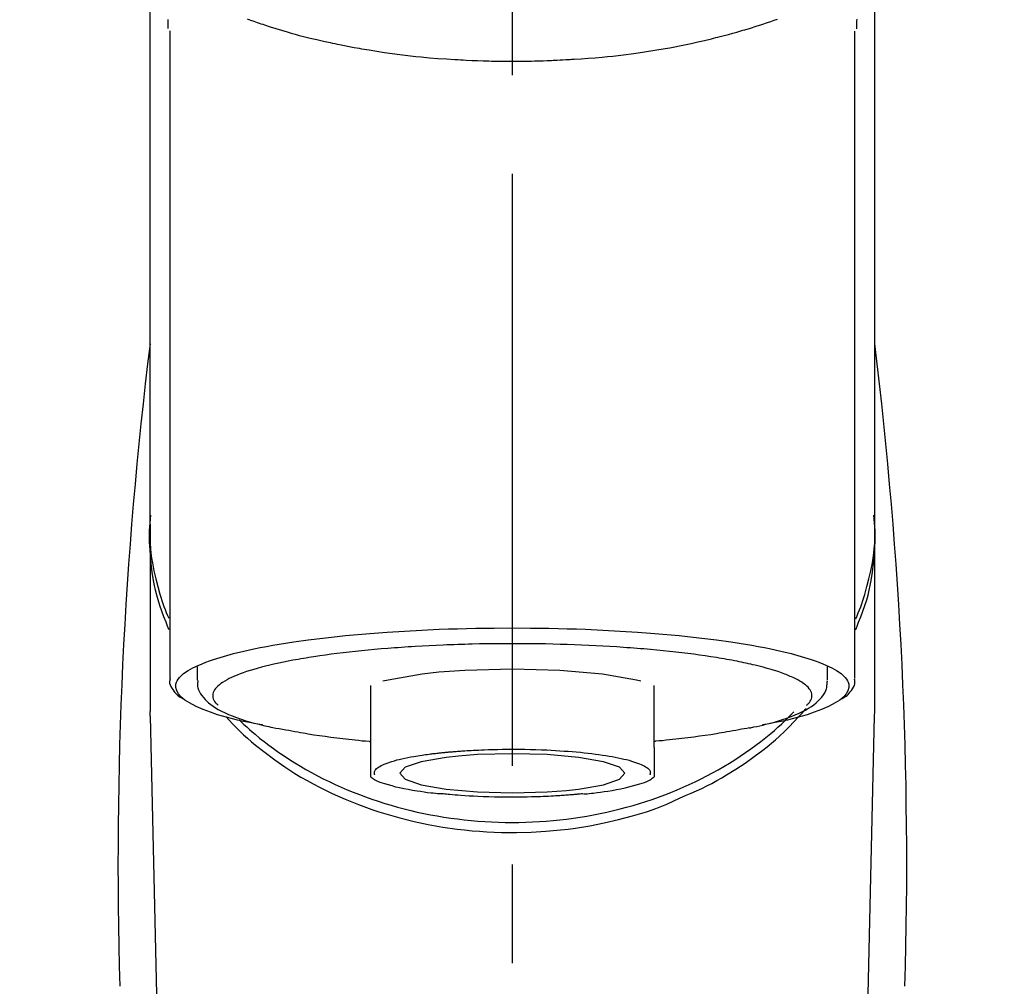
# Model space of a CAD drawing. Extents: x 56059 to 82181, y 210 to 8610.
# Drawn here: x 73470 to 73532, y 3166 to 3228 of the extents above; entities that cross this region are included whole.
import ezdxf

# ---------------------------------------------------------------- set-up
doc = ezdxf.new("R2010")
doc.units = 0
doc.header["$LTSCALE"] = 50
doc.header["$MEASUREMENT"] = 0
doc.linetypes.add('CENTER2', pattern=[1.125, 0.75, -0.125, 0.125, -0.125])
doc.layers.get('0').update_dxf_attribs({"linetype": 'CONTINUOUS'})
doc.layers.add('150-機器', color=8, linetype='CONTINUOUS')
doc.layers.add('160-文字', color=254, linetype='CONTINUOUS')
doc.styles.add('KH001', font='txt')
doc.dimstyles.new('KH1xx030', dxfattribs={"dimscale": 30, "dimtxt": 2, "dimasz": 0.6, "dimexe": 0.3, "dimexo": 1.2, "dimgap": 0.5, "dimtad": 3, "dimdec": 1, "dimdsep": 46, "dimlunit": 6, "dimtxsty": 'KH001', "dimblk": 'DOT', "dimcen": 1, "dimdle": 1, "dimclrd": 256, "dimclre": 256, "dimclrt": 256, "dimadec": 0, "dimazin": 0, "dimtfac": 1, "dimtdec": 1, "dimtix": 1, "dimtmove": 2, "dimatfit": 3, "dimldrblk": 'CLOSEDBLANK', "dimfxl": 1, "dimtolj": 1, "dimtzin": 0, "dimlwd": -1, "dimlwe": -1, "dimarcsym": 0})

# ---------------------------------------------------------------- blocks, each defined once
blk = doc.blocks.new('_ClosedBlank')
at = {"color": 0, "linetype": 'ByBlock', "lineweight": -2}
for p, q in [((-1, 0.1667), (0, 0)), ((-1, 0.1667), (-1, -0.1667)), ((0, 0), (-1, -0.1667))]:
    blk.add_line(p, q, dxfattribs=at)
blk = doc.blocks.new('_Dot')
at = {"color": 0, "linetype": 'ByBlock', "lineweight": -2}
blk.add_line((-0.5, 0), (-1, 0), dxfattribs=at)
at = {"color": 0, "linetype": 'ByBlock', "const_width": 0.5}
blk.add_lwpolyline([(-0.25, 0, 1), (0.25, 0, 1)], format="xyb", close=True, dxfattribs=at)

msp = doc.modelspace()

# ---------------------------------------------------------------- linework, layer by layer
at = {"layer": '150-機器', "color": 161, "linetype": 'CENTER2'}
msp.add_line((73500.786, 2955.412), (73500.786, 3287.4), dxfattribs=at)
at = {"layer": '150-機器', "color": 13, "linetype": 'Continuous'}
for p, q in [((73479.093, 3226.957), (73479.093, 3185.93)), ((73522.478, 3185.93), (73522.478, 3226.938)), ((73477.846, 3195.721), (73477.846, 3183.851)), ((73523.725, 3183.851), (73523.725, 3195.063)), ((73480.838, 3186.683), (73480.838, 3185.832)), ((73520.733, 3185.832), (73520.733, 3186.683)), ((73491.809, 3185.499), (73491.809, 3181.57)), ((73509.762, 3181.57), (73509.762, 3185.499)), ((73477.85, 3183.547), (73477.846, 3183.851)), ((73523.721, 3183.547), (73523.725, 3183.851)), ((73477.85, 3183.547), (73479.839, 3098.738)), ((73521.732, 3098.738), (73523.721, 3183.547))]:
    msp.add_line(p, q, dxfattribs=at)
for points in [[(73477.846, 3195.721), (73477.846, 3200.011), (73477.846, 3204.302), (73477.846, 3208.592), (73477.846, 3212.883), (73477.846, 3217.173), (73477.846, 3221.464), (73477.846, 3225.754), (73477.846, 3230.045), (73477.846, 3234.335), (73477.846, 3238.625), (73477.846, 3242.916), (73477.846, 3247.206)], [(73523.725, 3195.721), (73523.725, 3200.011), (73523.725, 3204.302), (73523.725, 3208.592), (73523.725, 3212.883), (73523.725, 3217.173), (73523.725, 3221.464), (73523.725, 3225.754), (73523.725, 3230.044), (73523.725, 3234.335), (73523.725, 3238.625), (73523.725, 3242.916), (73523.725, 3247.206)], [(73479.002, 3227.111), (73479.001, 3227.122), (73479.001, 3227.134), (73479.001, 3227.145), (73479, 3227.157), (73479, 3227.168), (73478.999, 3227.18), (73478.999, 3227.191), (73478.999, 3227.202), (73478.997, 3227.269), (73478.995, 3227.336), (73478.993, 3227.403), (73478.992, 3227.47), (73478.991, 3227.522), (73478.991, 3227.574), (73478.991, 3227.626), (73478.992, 3227.679)], [(73483.989, 3227.716), (73484.205, 3227.639), (73484.42, 3227.564), (73484.637, 3227.489), (73484.75, 3227.451), (73484.864, 3227.412), (73484.978, 3227.374), (73485.092, 3227.337), (73485.447, 3227.221), (73485.803, 3227.107), (73486.16, 3226.997), (73486.519, 3226.89), (73486.777, 3226.816), (73487.036, 3226.743), (73487.296, 3226.673), (73487.557, 3226.606), (73487.98, 3226.501), (73488.405, 3226.402), (73488.83, 3226.307), (73489.256, 3226.215), (73489.404, 3226.183), (73489.552, 3226.152), (73489.699, 3226.121), (73489.847, 3226.091), (73490.155, 3226.029), (73490.463, 3225.97), (73490.772, 3225.913), (73491.081, 3225.857), (73491.239, 3225.83), (73491.397, 3225.803), (73491.555, 3225.776), (73491.714, 3225.75), (73492.198, 3225.671), (73492.684, 3225.596), (73493.169, 3225.525), (73493.656, 3225.459), (73493.994, 3225.416), (73494.333, 3225.376), (73494.672, 3225.339), (73495.011, 3225.305), (73495.544, 3225.258), (73496.077, 3225.217), (73496.611, 3225.18), (73497.144, 3225.147), (73497.324, 3225.136), (73497.503, 3225.126), (73497.682, 3225.116), (73497.861, 3225.107), (73498.219, 3225.09), (73498.578, 3225.076), (73498.937, 3225.064), (73499.295, 3225.054), (73499.475, 3225.049), (73499.655, 3225.046), (73499.835, 3225.043), (73500.015, 3225.04), (73500.376, 3225.036), (73500.736, 3225.035), (73501.097, 3225.036), (73501.458, 3225.039), (73501.639, 3225.041), (73501.82, 3225.044), (73502.001, 3225.047), (73502.182, 3225.051), (73502.454, 3225.059), (73502.726, 3225.068), (73502.999, 3225.079), (73503.271, 3225.09), (73503.361, 3225.094), (73503.452, 3225.098), (73503.543, 3225.102), (73503.633, 3225.107), (73503.813, 3225.115), (73503.992, 3225.125), (73504.171, 3225.135), (73504.35, 3225.146), (73504.439, 3225.151), (73504.528, 3225.157), (73504.617, 3225.162), (73504.705, 3225.168), (73505.146, 3225.197), (73505.586, 3225.226), (73506.026, 3225.259), (73506.466, 3225.296), (73506.807, 3225.33), (73507.148, 3225.366), (73507.489, 3225.406), (73507.829, 3225.448), (73508.487, 3225.533), (73509.144, 3225.626), (73509.799, 3225.728), (73510.454, 3225.838), (73510.76, 3225.892), (73511.066, 3225.949), (73511.371, 3226.008), (73511.676, 3226.07), (73512.105, 3226.162), (73512.534, 3226.258), (73512.961, 3226.358), (73513.388, 3226.461), (73513.526, 3226.495), (73513.664, 3226.529), (73513.802, 3226.563), (73513.94, 3226.598), (73514.206, 3226.667), (73514.471, 3226.738), (73514.735, 3226.81), (73514.999, 3226.884), (73515.125, 3226.921), (73515.251, 3226.957), (73515.376, 3226.994), (73515.502, 3227.031), (73515.862, 3227.139), (73516.221, 3227.248), (73516.579, 3227.361), (73516.935, 3227.479), (73517.15, 3227.553), (73517.364, 3227.629), (73517.578, 3227.707)], [(73522.585, 3227.708), (73522.583, 3227.582), (73522.58, 3227.456), (73522.576, 3227.33), (73522.572, 3227.204), (73522.572, 3227.19), (73522.571, 3227.176), (73522.571, 3227.163), (73522.571, 3227.149), (73522.57, 3227.135), (73522.57, 3227.121), (73522.569, 3227.106), (73522.569, 3227.092)], [(73479.053, 3189.02), (73479.028, 3189.08), (73479.003, 3189.14), (73478.979, 3189.2), (73478.955, 3189.26), (73478.931, 3189.32), (73478.908, 3189.38), (73478.885, 3189.441), (73478.862, 3189.501), (73478.727, 3189.854), (73478.594, 3190.208), (73478.467, 3190.564), (73478.352, 3190.924), (73478.268, 3191.224), (73478.195, 3191.527), (73478.129, 3191.832), (73478.071, 3192.138), (73477.983, 3192.684), (73477.916, 3193.232), (73477.866, 3193.782), (73477.832, 3194.333), (73477.821, 3194.578), (73477.815, 3194.822), (73477.813, 3195.066), (73477.818, 3195.31), (73477.831, 3195.554), (73477.85, 3195.797), (73477.873, 3196.039), (73477.897, 3196.282)], [(73522.518, 3189.02), (73522.543, 3189.08), (73522.568, 3189.14), (73522.593, 3189.2), (73522.617, 3189.26), (73522.64, 3189.32), (73522.664, 3189.381), (73522.687, 3189.441), (73522.71, 3189.501), (73522.845, 3189.855), (73522.978, 3190.208), (73523.104, 3190.565), (73523.219, 3190.924), (73523.303, 3191.224), (73523.377, 3191.527), (73523.442, 3191.832), (73523.5, 3192.138), (73523.588, 3192.684), (73523.656, 3193.232), (73523.706, 3193.782), (73523.74, 3194.334), (73523.75, 3194.578), (73523.757, 3194.822), (73523.758, 3195.067), (73523.753, 3195.311), (73523.74, 3195.554), (73523.722, 3195.797), (73523.699, 3196.04), (73523.674, 3196.282)], [(73477.846, 3195.721), (73477.839, 3195.413), (73477.834, 3195.106), (73477.836, 3194.798), (73477.846, 3194.491), (73477.869, 3194.182), (73477.902, 3193.875), (73477.944, 3193.567), (73477.994, 3193.261), (73478.092, 3192.759), (73478.207, 3192.261), (73478.336, 3191.767), (73478.477, 3191.275), (73478.535, 3191.081), (73478.596, 3190.887), (73478.659, 3190.695), (73478.727, 3190.504), (73478.8, 3190.314), (73478.876, 3190.125), (73478.955, 3189.937), (73479.036, 3189.75)], [(73522.524, 3189.722), (73522.606, 3189.911), (73522.686, 3190.102), (73522.764, 3190.293), (73522.838, 3190.485), (73522.907, 3190.678), (73522.971, 3190.873), (73523.033, 3191.069), (73523.092, 3191.265), (73523.234, 3191.759), (73523.364, 3192.256), (73523.479, 3192.757), (73523.577, 3193.261), (73523.627, 3193.567), (73523.669, 3193.874), (73523.702, 3194.182), (73523.725, 3194.491), (73523.735, 3194.798), (73523.737, 3195.106), (73523.732, 3195.413), (73523.725, 3195.721)], [(73484.981, 3182.987), (73484.975, 3182.988), (73484.969, 3182.989), (73484.963, 3182.991), (73484.957, 3182.992), (73484.951, 3182.993), (73484.945, 3182.994), (73484.939, 3182.995), (73484.933, 3182.996), (73484.543, 3183.071), (73484.153, 3183.144), (73483.763, 3183.22), (73483.375, 3183.303), (73483.06, 3183.378), (73482.749, 3183.463), (73482.438, 3183.554), (73482.128, 3183.648), (73481.668, 3183.799), (73481.22, 3183.971), (73480.778, 3184.167), (73480.34, 3184.39), (73480.193, 3184.474), (73480.054, 3184.565), (73479.924, 3184.667), (73479.8, 3184.786), (73479.655, 3184.967), (73479.543, 3185.168), (73479.481, 3185.379), (73479.483, 3185.589), (73479.516, 3185.697), (73479.567, 3185.801), (73479.632, 3185.9), (73479.707, 3185.995), (73479.965, 3186.249), (73480.253, 3186.454), (73480.566, 3186.624), (73480.895, 3186.772), (73481.137, 3186.873), (73481.376, 3186.969), (73481.616, 3187.06), (73481.86, 3187.144), (73482.495, 3187.338), (73483.135, 3187.514), (73483.778, 3187.672), (73484.426, 3187.813), (73484.826, 3187.893), (73485.226, 3187.97), (73485.627, 3188.043), (73486.028, 3188.111), (73486.943, 3188.254), (73487.86, 3188.383), (73488.779, 3188.498), (73489.7, 3188.601), (73490.216, 3188.654), (73490.734, 3188.704), (73491.251, 3188.751), (73491.769, 3188.794), (73492.864, 3188.876), (73493.96, 3188.946), (73495.057, 3189.005), (73496.154, 3189.053), (73496.733, 3189.074), (73497.312, 3189.092), (73497.89, 3189.107), (73498.469, 3189.119), (73499.627, 3189.136), (73500.786, 3189.141), (73501.944, 3189.136), (73503.102, 3189.119), (73503.681, 3189.107), (73504.26, 3189.092), (73504.838, 3189.074), (73505.417, 3189.053), (73506.514, 3189.005), (73507.611, 3188.946), (73508.707, 3188.876), (73509.802, 3188.794), (73510.32, 3188.751), (73510.838, 3188.704), (73511.355, 3188.654), (73511.871, 3188.601), (73512.792, 3188.498), (73513.711, 3188.383), (73514.628, 3188.254), (73515.543, 3188.111), (73515.945, 3188.043), (73516.345, 3187.97), (73516.745, 3187.893), (73517.145, 3187.813), (73517.793, 3187.672), (73518.436, 3187.514), (73519.076, 3187.338), (73519.712, 3187.144), (73519.955, 3187.06), (73520.195, 3186.969), (73520.434, 3186.873), (73520.676, 3186.772), (73521.006, 3186.624), (73521.318, 3186.454), (73521.606, 3186.249), (73521.864, 3185.995), (73521.939, 3185.9), (73522.004, 3185.801), (73522.056, 3185.697), (73522.088, 3185.589), (73522.09, 3185.379), (73522.028, 3185.168), (73521.916, 3184.967), (73521.772, 3184.786), (73521.647, 3184.667), (73521.517, 3184.565), (73521.378, 3184.474), (73521.231, 3184.39), (73520.793, 3184.167), (73520.351, 3183.971), (73519.903, 3183.799), (73519.444, 3183.648), (73519.133, 3183.554), (73518.822, 3183.463), (73518.511, 3183.378), (73518.197, 3183.303), (73517.81, 3183.221), (73517.423, 3183.145), (73517.035, 3183.072), (73516.647, 3182.998), (73516.643, 3182.997), (73516.639, 3182.997), (73516.635, 3182.996), (73516.632, 3182.995), (73516.628, 3182.994), (73516.624, 3182.994), (73516.62, 3182.993), (73516.616, 3182.992)], [(73515.585, 3186.905), (73515.441, 3186.938), (73515.297, 3186.97), (73515.153, 3187.001), (73515.009, 3187.03), (73514.846, 3187.061), (73514.684, 3187.09), (73514.521, 3187.118), (73514.358, 3187.146), (73514.196, 3187.175), (73514.034, 3187.204), (73513.872, 3187.233), (73513.709, 3187.261), (73513.354, 3187.32), (73512.997, 3187.373), (73512.64, 3187.424), (73512.282, 3187.47), (73512.09, 3187.494), (73511.898, 3187.516), (73511.706, 3187.539), (73511.514, 3187.562), (73511.322, 3187.585), (73511.129, 3187.608), (73510.936, 3187.631), (73510.744, 3187.654), (73510.337, 3187.698), (73509.931, 3187.739), (73509.523, 3187.776), (73509.116, 3187.81), (73508.901, 3187.826), (73508.687, 3187.842), (73508.472, 3187.858), (73508.257, 3187.874), (73508.044, 3187.89), (73507.83, 3187.906), (73507.617, 3187.922), (73507.403, 3187.937), (73506.959, 3187.966), (73506.516, 3187.992), (73506.071, 3188.015), (73505.627, 3188.035), (73505.172, 3188.055), (73504.717, 3188.073), (73504.261, 3188.088), (73503.806, 3188.102), (73503.344, 3188.115), (73502.883, 3188.125), (73502.421, 3188.133), (73501.96, 3188.138), (73501.727, 3188.139), (73501.493, 3188.14), (73501.26, 3188.14), (73501.026, 3188.14), (73500.794, 3188.141), (73500.562, 3188.141), (73500.329, 3188.142), (73500.097, 3188.142), (73499.633, 3188.14), (73499.168, 3188.134), (73498.704, 3188.126), (73498.24, 3188.114), (73498.011, 3188.107), (73497.782, 3188.1), (73497.554, 3188.092), (73497.325, 3188.085), (73497.096, 3188.078), (73496.866, 3188.071), (73496.637, 3188.063), (73496.408, 3188.055), (73495.961, 3188.038), (73495.515, 3188.017), (73495.069, 3187.993), (73494.624, 3187.966), (73494.407, 3187.951), (73494.19, 3187.936), (73493.973, 3187.921), (73493.757, 3187.906), (73493.541, 3187.891), (73493.325, 3187.876), (73493.109, 3187.861), (73492.893, 3187.846), (73492.479, 3187.813), (73492.066, 3187.777), (73491.652, 3187.738), (73491.239, 3187.697), (73490.848, 3187.656), (73490.457, 3187.613), (73490.066, 3187.568), (73489.676, 3187.521), (73489.313, 3187.475), (73488.95, 3187.427), (73488.587, 3187.375), (73488.226, 3187.319), (73488.058, 3187.292), (73487.891, 3187.263), (73487.724, 3187.234), (73487.557, 3187.206), (73487.391, 3187.178), (73487.225, 3187.15), (73487.058, 3187.122), (73486.892, 3187.093), (73486.591, 3187.037), (73486.291, 3186.977), (73485.991, 3186.913), (73485.692, 3186.846), (73485.427, 3186.784), (73485.162, 3186.719), (73484.899, 3186.651), (73484.636, 3186.579), (73484.411, 3186.514), (73484.186, 3186.445), (73483.963, 3186.373), (73483.74, 3186.297), (73483.554, 3186.229), (73483.37, 3186.156), (73483.188, 3186.08), (73483.006, 3185.999), (73482.861, 3185.93), (73482.72, 3185.855), (73482.58, 3185.775), (73482.443, 3185.691), (73482.339, 3185.62), (73482.24, 3185.545), (73482.145, 3185.463), (73482.055, 3185.374), (73481.991, 3185.301), (73481.934, 3185.224), (73481.886, 3185.142), (73481.849, 3185.054), (73481.827, 3184.975), (73481.816, 3184.894), (73481.815, 3184.812), (73481.825, 3184.73), (73481.848, 3184.642), (73481.883, 3184.558), (73481.929, 3184.48), (73481.984, 3184.408), (73482.025, 3184.365), (73482.069, 3184.325), (73482.113, 3184.286), (73482.156, 3184.247), (73482.157, 3184.246), (73482.157, 3184.246), (73482.158, 3184.245), (73482.158, 3184.245)], [(73519.412, 3184.245), (73519.445, 3184.274), (73519.478, 3184.303), (73519.51, 3184.334), (73519.541, 3184.365), (73519.597, 3184.428), (73519.647, 3184.495), (73519.689, 3184.568), (73519.722, 3184.646), (73519.744, 3184.725), (73519.756, 3184.806), (73519.756, 3184.888), (73519.746, 3184.969), (73519.721, 3185.056), (73519.686, 3185.139), (73519.64, 3185.217), (73519.587, 3185.292), (73519.51, 3185.381), (73519.428, 3185.463), (73519.34, 3185.539), (73519.247, 3185.61), (73519.122, 3185.696), (73518.994, 3185.777), (73518.863, 3185.852), (73518.729, 3185.92), (73518.642, 3185.959), (73518.555, 3185.997), (73518.468, 3186.034), (73518.38, 3186.071), (73518.294, 3186.108), (73518.207, 3186.147), (73518.121, 3186.184), (73518.034, 3186.221), (73517.823, 3186.302), (73517.608, 3186.376), (73517.392, 3186.444), (73517.175, 3186.509), (73516.923, 3186.581), (73516.67, 3186.651), (73516.417, 3186.718), (73516.162, 3186.78), (73516.018, 3186.812), (73515.874, 3186.844), (73515.73, 3186.875), (73515.585, 3186.905)], [(73496.123, 3186.332), (73495.069, 3186.216), (73492.92, 3185.843), (73492.595, 3185.76)], [(73508.928, 3185.773), (73508.653, 3185.842), (73506.501, 3186.216), (73503.79, 3186.456), (73500.785, 3186.538), (73497.779, 3186.456), (73496.123, 3186.332)], [(73479.12, 3185.941), (73479.117, 3185.925), (73479.114, 3185.91), (73479.111, 3185.895), (73479.109, 3185.879), (73479.098, 3185.82), (73479.089, 3185.759), (73479.084, 3185.699), (73479.086, 3185.64), (73479.111, 3185.533), (73479.158, 3185.431), (73479.221, 3185.333), (73479.289, 3185.236), (73479.354, 3185.144), (73479.42, 3185.055), (73479.491, 3184.972), (73479.569, 3184.896), (73479.631, 3184.847), (73479.696, 3184.802), (73479.762, 3184.76), (73479.83, 3184.719), (73479.852, 3184.706), (73479.874, 3184.693), (73479.896, 3184.68), (73479.918, 3184.667)], [(73480.873, 3185.82), (73480.87, 3185.786), (73480.867, 3185.752), (73480.864, 3185.717), (73480.861, 3185.683), (73480.856, 3185.598), (73480.855, 3185.513), (73480.859, 3185.429), (73480.871, 3185.346), (73480.911, 3185.214), (73480.972, 3185.09), (73481.047, 3184.97), (73481.132, 3184.855), (73481.229, 3184.733), (73481.329, 3184.617), (73481.435, 3184.506), (73481.548, 3184.402), (73481.694, 3184.285), (73481.845, 3184.176), (73482.001, 3184.075), (73482.162, 3183.981), (73482.376, 3183.867), (73482.593, 3183.76), (73482.813, 3183.662), (73483.037, 3183.571), (73483.324, 3183.463), (73483.613, 3183.362), (73483.904, 3183.268), (73484.197, 3183.182), (73484.428, 3183.119), (73484.659, 3183.059), (73484.891, 3183.002), (73485.123, 3182.947), (73485.245, 3182.919), (73485.367, 3182.892), (73485.489, 3182.865), (73485.611, 3182.839)], [(73515.785, 3182.809), (73515.859, 3182.824), (73515.932, 3182.839), (73516.006, 3182.854), (73516.08, 3182.869), (73516.271, 3182.909), (73516.461, 3182.95), (73516.652, 3182.992), (73516.841, 3183.038), (73517.108, 3183.107), (73517.372, 3183.182), (73517.636, 3183.263), (73517.899, 3183.346), (73518.165, 3183.436), (73518.428, 3183.532), (73518.689, 3183.635), (73518.948, 3183.745), (73519.15, 3183.84), (73519.348, 3183.943), (73519.542, 3184.054), (73519.731, 3184.174), (73519.878, 3184.28), (73520.017, 3184.393), (73520.151, 3184.515), (73520.279, 3184.644), (73520.388, 3184.767), (73520.486, 3184.897), (73520.571, 3185.034), (73520.636, 3185.18), (73520.666, 3185.278), (73520.688, 3185.377), (73520.704, 3185.478), (73520.715, 3185.58), (73520.72, 3185.632), (73520.723, 3185.684), (73520.726, 3185.736), (73520.729, 3185.788)], [(73521.651, 3184.661), (73521.665, 3184.669), (73521.679, 3184.677), (73521.693, 3184.685), (73521.707, 3184.693), (73521.776, 3184.732), (73521.844, 3184.771), (73521.911, 3184.813), (73521.974, 3184.86), (73522.05, 3184.931), (73522.119, 3185.011), (73522.183, 3185.097), (73522.247, 3185.186), (73522.32, 3185.285), (73522.389, 3185.385), (73522.443, 3185.49), (73522.473, 3185.601), (73522.477, 3185.66), (73522.475, 3185.72), (73522.468, 3185.78), (73522.46, 3185.84), (73522.458, 3185.856), (73522.455, 3185.872), (73522.453, 3185.888), (73522.451, 3185.904)], [(73483.494, 3183.311), (73483.568, 3183.241), (73483.643, 3183.17), (73483.718, 3183.099), (73483.793, 3183.029), (73483.965, 3182.87), (73484.14, 3182.713), (73484.316, 3182.558), (73484.495, 3182.405), (73484.781, 3182.169), (73485.072, 3181.938), (73485.367, 3181.714), (73485.667, 3181.495), (73485.998, 3181.261), (73486.333, 3181.033), (73486.671, 3180.812), (73487.014, 3180.596), (73487.366, 3180.384), (73487.721, 3180.178), (73488.079, 3179.978), (73488.441, 3179.784), (73488.811, 3179.594), (73489.183, 3179.411), (73489.559, 3179.233), (73489.938, 3179.063), (73490.324, 3178.896), (73490.712, 3178.737), (73491.103, 3178.583), (73491.497, 3178.437), (73491.896, 3178.295), (73492.298, 3178.16), (73492.702, 3178.031), (73493.109, 3177.909), (73493.52, 3177.793), (73493.933, 3177.683), (73494.348, 3177.58), (73494.764, 3177.483), (73495.185, 3177.393), (73495.607, 3177.309), (73496.03, 3177.232), (73496.454, 3177.161), (73496.882, 3177.097), (73497.31, 3177.04), (73497.739, 3176.989), (73498.169, 3176.945), (73498.601, 3176.908), (73499.033, 3176.877), (73499.466, 3176.853), (73499.899, 3176.836), (73500.332, 3176.826), (73500.766, 3176.822), (73501.2, 3176.825), (73501.634, 3176.835), (73502.067, 3176.852), (73502.499, 3176.875), (73502.932, 3176.905), (73503.364, 3176.942), (73503.794, 3176.985), (73504.223, 3177.035), (73504.651, 3177.092), (73505.079, 3177.155), (73505.504, 3177.225), (73505.927, 3177.302), (73506.349, 3177.385), (73506.77, 3177.475), (73507.187, 3177.571), (73507.602, 3177.674), (73508.016, 3177.783), (73508.427, 3177.899), (73508.834, 3178.02), (73509.238, 3178.148), (73509.641, 3178.283), (73510.041, 3178.424), (73510.435, 3178.571), (73510.827, 3178.724), (73511.215, 3178.883), (73511.602, 3179.049), (73511.981, 3179.219), (73512.358, 3179.396), (73512.731, 3179.579), (73513.101, 3179.769), (73513.464, 3179.962), (73513.823, 3180.162), (73514.178, 3180.368), (73514.53, 3180.58), (73514.874, 3180.795), (73515.214, 3181.017), (73515.549, 3181.244), (73515.881, 3181.478), (73516.204, 3181.713), (73516.523, 3181.955), (73516.837, 3182.203), (73517.146, 3182.457), (73517.373, 3182.652), (73517.597, 3182.851), (73517.818, 3183.054), (73518.036, 3183.26), (73518.155, 3183.376), (73518.274, 3183.493), (73518.391, 3183.611), (73518.509, 3183.73), (73518.534, 3183.756), (73518.56, 3183.782), (73518.585, 3183.808), (73518.611, 3183.834)], [(73511.783, 3178.544), (73512.116, 3178.685), (73512.447, 3178.829), (73512.776, 3178.978), (73513.101, 3179.134), (73513.418, 3179.297), (73513.731, 3179.469), (73514.04, 3179.647), (73514.347, 3179.83), (73514.94, 3180.2), (73515.522, 3180.586), (73516.092, 3180.988), (73516.651, 3181.407), (73516.922, 3181.62), (73517.189, 3181.837), (73517.452, 3182.06), (73517.708, 3182.289), (73518.017, 3182.584), (73518.317, 3182.887), (73518.613, 3183.196), (73518.906, 3183.507), (73518.968, 3183.573), (73519.03, 3183.64), (73519.092, 3183.706), (73519.153, 3183.773), (73519.213, 3183.84), (73519.273, 3183.908), (73519.333, 3183.976), (73519.392, 3184.044)], [(73482.642, 3183.537), (73482.859, 3183.297), (73483.078, 3183.059), (73483.301, 3182.825), (73483.53, 3182.597), (73483.771, 3182.37), (73484.019, 3182.151), (73484.272, 3181.936), (73484.528, 3181.725), (73485.13, 3181.246), (73485.745, 3180.785), (73486.374, 3180.344), (73487.019, 3179.926), (73487.401, 3179.696), (73487.787, 3179.474), (73488.178, 3179.261), (73488.573, 3179.055), (73489.385, 3178.659), (73490.209, 3178.292), (73491.045, 3177.954), (73491.893, 3177.646), (73492.331, 3177.499), (73492.771, 3177.361), (73493.214, 3177.231), (73493.659, 3177.108), (73494.559, 3176.886), (73495.466, 3176.693), (73496.379, 3176.531), (73497.297, 3176.399), (73497.763, 3176.344), (73498.231, 3176.298), (73498.699, 3176.259), (73499.168, 3176.228), (73500.103, 3176.191), (73501.038, 3176.184), (73501.973, 3176.208), (73502.907, 3176.262), (73503.375, 3176.301), (73503.842, 3176.348), (73504.309, 3176.403), (73504.774, 3176.467), (73505.687, 3176.616), (73506.595, 3176.796), (73507.496, 3177.005), (73508.392, 3177.241), (73508.835, 3177.368), (73509.275, 3177.504), (73509.711, 3177.65), (73510.142, 3177.81), (73510.558, 3177.98), (73510.969, 3178.162), (73511.377, 3178.351), (73511.783, 3178.544)], [(73485.611, 3182.839), (73485.821, 3182.801), (73486.031, 3182.764), (73486.241, 3182.727), (73486.451, 3182.689), (73486.641, 3182.656), (73486.832, 3182.622), (73487.022, 3182.588), (73487.213, 3182.554), (73487.375, 3182.525), (73487.537, 3182.495), (73487.699, 3182.467), (73487.862, 3182.438), (73488.217, 3182.38), (73488.574, 3182.326), (73488.931, 3182.276), (73489.289, 3182.23), (73489.481, 3182.206), (73489.673, 3182.183), (73489.865, 3182.161), (73490.057, 3182.138), (73490.249, 3182.114), (73490.442, 3182.091), (73490.635, 3182.068), (73490.827, 3182.046), (73491.051, 3182.023), (73491.274, 3182.001), (73491.498, 3181.981), (73491.721, 3181.96), (73491.741, 3181.958), (73491.761, 3181.956), (73491.781, 3181.954), (73491.801, 3181.953)], [(73515.796, 3182.811), (73515.627, 3182.781), (73515.457, 3182.75), (73515.288, 3182.72), (73515.119, 3182.689), (73514.928, 3182.655), (73514.737, 3182.622), (73514.547, 3182.588), (73514.356, 3182.554), (73514.194, 3182.524), (73514.032, 3182.495), (73513.87, 3182.466), (73513.708, 3182.438), (73513.352, 3182.38), (73512.995, 3182.326), (73512.638, 3182.276), (73512.28, 3182.23), (73512.089, 3182.206), (73511.897, 3182.183), (73511.705, 3182.161), (73511.513, 3182.138), (73511.32, 3182.114), (73511.127, 3182.091), (73510.935, 3182.067), (73510.742, 3182.046), (73510.519, 3182.023), (73510.295, 3182.001), (73510.072, 3181.981), (73509.848, 3181.96), (73509.828, 3181.958), (73509.808, 3181.956), (73509.788, 3181.954), (73509.768, 3181.953)], [(73491.809, 3181.57), (73491.809, 3181.549), (73491.809, 3181.527), (73491.809, 3181.506), (73491.809, 3181.484), (73491.809, 3181.462), (73491.809, 3181.44), (73491.809, 3181.418), (73491.809, 3181.396), (73491.809, 3181.356), (73491.809, 3181.317), (73491.809, 3181.277), (73491.809, 3181.238), (73491.809, 3181.22), (73491.809, 3181.202), (73491.809, 3181.185), (73491.809, 3181.167), (73491.809, 3181.12), (73491.809, 3181.072), (73491.809, 3181.025), (73491.809, 3180.977), (73491.809, 3180.952), (73491.809, 3180.928), (73491.809, 3180.903), (73491.809, 3180.878), (73491.809, 3180.836), (73491.809, 3180.793), (73491.809, 3180.751), (73491.809, 3180.708), (73491.809, 3180.69), (73491.809, 3180.672), (73491.809, 3180.655), (73491.809, 3180.637), (73491.809, 3180.606), (73491.809, 3180.575), (73491.809, 3180.543), (73491.809, 3180.512), (73491.809, 3180.499), (73491.809, 3180.485), (73491.809, 3180.472), (73491.809, 3180.458), (73491.809, 3180.422), (73491.809, 3180.385), (73491.809, 3180.348), (73491.809, 3180.312), (73491.809, 3180.292), (73491.809, 3180.272), (73491.809, 3180.253), (73491.809, 3180.233), (73491.809, 3180.198), (73491.809, 3180.162), (73491.809, 3180.127), (73491.809, 3180.091), (73491.809, 3180.075), (73491.809, 3180.06), (73491.809, 3180.044), (73491.809, 3180.028), (73491.809, 3179.998), (73491.809, 3179.969), (73491.809, 3179.939), (73491.809, 3179.91), (73491.809, 3179.896), (73491.809, 3179.883), (73491.809, 3179.869), (73491.809, 3179.855), (73491.809, 3179.833), (73491.809, 3179.81), (73491.809, 3179.787), (73491.809, 3179.764), (73491.809, 3179.755), (73491.809, 3179.746), (73491.809, 3179.736), (73491.809, 3179.727), (73491.809, 3179.722), (73491.809, 3179.718), (73491.809, 3179.714), (73491.809, 3179.709)], [(73492.081, 3179.831), (73492.077, 3179.839), (73492.074, 3179.846), (73492.071, 3179.854), (73492.068, 3179.862), (73492.061, 3179.882), (73492.056, 3179.902), (73492.052, 3179.922), (73492.05, 3179.943), (73492.05, 3179.99), (73492.057, 3180.036), (73492.071, 3180.081), (73492.091, 3180.123), (73492.133, 3180.182), (73492.184, 3180.234), (73492.242, 3180.279), (73492.304, 3180.319), (73492.397, 3180.373), (73492.489, 3180.422), (73492.583, 3180.466), (73492.68, 3180.507), (73492.799, 3180.555), (73492.918, 3180.602), (73493.038, 3180.646), (73493.159, 3180.687), (73493.315, 3180.734), (73493.472, 3180.778), (73493.63, 3180.817), (73493.789, 3180.854), (73493.978, 3180.895), (73494.169, 3180.933), (73494.359, 3180.969), (73494.55, 3181.002), (73494.679, 3181.024), (73494.808, 3181.045), (73494.937, 3181.065), (73495.066, 3181.085), (73495.178, 3181.101), (73495.289, 3181.117), (73495.401, 3181.132), (73495.513, 3181.147), (73495.595, 3181.158), (73495.678, 3181.168), (73495.761, 3181.178), (73495.843, 3181.188), (73495.922, 3181.198), (73496, 3181.207), (73496.079, 3181.215), (73496.158, 3181.224), (73496.219, 3181.23), (73496.279, 3181.237), (73496.34, 3181.243), (73496.401, 3181.249), (73496.437, 3181.253), (73496.472, 3181.256), (73496.508, 3181.26), (73496.543, 3181.263), (73496.558, 3181.264), (73496.572, 3181.266), (73496.587, 3181.267), (73496.602, 3181.269)], [(73496.602, 3181.269), (73496.616, 3181.27), (73496.631, 3181.271), (73496.646, 3181.273), (73496.661, 3181.274), (73496.696, 3181.278), (73496.732, 3181.281), (73496.768, 3181.284), (73496.803, 3181.288), (73496.867, 3181.293), (73496.931, 3181.299), (73496.995, 3181.304), (73497.059, 3181.309), (73497.144, 3181.316), (73497.229, 3181.323), (73497.315, 3181.33), (73497.4, 3181.336), (73497.495, 3181.343), (73497.59, 3181.349), (73497.686, 3181.356), (73497.781, 3181.362), (73497.916, 3181.37), (73498.051, 3181.379), (73498.187, 3181.386), (73498.322, 3181.394), (73498.492, 3181.402), (73498.661, 3181.41), (73498.831, 3181.418), (73499.001, 3181.424), (73499.283, 3181.435), (73499.566, 3181.443), (73499.848, 3181.45), (73500.131, 3181.456), (73500.49, 3181.461), (73500.849, 3181.463), (73501.208, 3181.462), (73501.567, 3181.458), (73501.92, 3181.451), (73502.272, 3181.441), (73502.625, 3181.428), (73502.978, 3181.412), (73503.247, 3181.397), (73503.517, 3181.382), (73503.787, 3181.364), (73504.057, 3181.346), (73504.316, 3181.328), (73504.575, 3181.308), (73504.835, 3181.286), (73505.094, 3181.263), (73505.335, 3181.239), (73505.576, 3181.213), (73505.816, 3181.185), (73506.056, 3181.154), (73506.27, 3181.124), (73506.483, 3181.091), (73506.697, 3181.057), (73506.91, 3181.022), (73507.104, 3180.988), (73507.298, 3180.953), (73507.491, 3180.916), (73507.685, 3180.876), (73507.848, 3180.84), (73508.011, 3180.8), (73508.172, 3180.758), (73508.333, 3180.711), (73508.459, 3180.671), (73508.583, 3180.626), (73508.707, 3180.58), (73508.83, 3180.532), (73508.931, 3180.491), (73509.03, 3180.447), (73509.127, 3180.399), (73509.225, 3180.346), (73509.292, 3180.306), (73509.355, 3180.261), (73509.411, 3180.21), (73509.46, 3180.151), (73509.486, 3180.107), (73509.506, 3180.06), (73509.519, 3180.011), (73509.523, 3179.961), (73509.521, 3179.938), (73509.518, 3179.916), (73509.513, 3179.893), (73509.506, 3179.871), (73509.502, 3179.861), (73509.498, 3179.851), (73509.494, 3179.84), (73509.489, 3179.83)], [(73504.204, 3178.852), (73504.977, 3178.937), (73506.555, 3179.211), (73507.568, 3179.556), (73507.917, 3179.939), (73507.568, 3180.321), (73506.555, 3180.667), (73504.977, 3180.941), (73502.989, 3181.116), (73500.785, 3181.177), (73498.582, 3181.116), (73497.367, 3181.026)], [(73509.762, 3181.57), (73509.762, 3181.549), (73509.762, 3181.527), (73509.762, 3181.506), (73509.762, 3181.484), (73509.762, 3181.462), (73509.762, 3181.44), (73509.762, 3181.418), (73509.762, 3181.396), (73509.762, 3181.356), (73509.762, 3181.317), (73509.762, 3181.277), (73509.762, 3181.238), (73509.762, 3181.22), (73509.762, 3181.202), (73509.762, 3181.185), (73509.762, 3181.167), (73509.762, 3181.12), (73509.762, 3181.072), (73509.762, 3181.025), (73509.762, 3180.977), (73509.762, 3180.952), (73509.762, 3180.928), (73509.762, 3180.903), (73509.762, 3180.878), (73509.762, 3180.836), (73509.762, 3180.793), (73509.762, 3180.751), (73509.762, 3180.708), (73509.762, 3180.69), (73509.762, 3180.672), (73509.762, 3180.655), (73509.762, 3180.637), (73509.762, 3180.606), (73509.762, 3180.575), (73509.762, 3180.543), (73509.762, 3180.512), (73509.762, 3180.499), (73509.762, 3180.485), (73509.762, 3180.472), (73509.762, 3180.458), (73509.762, 3180.422), (73509.762, 3180.385), (73509.762, 3180.348), (73509.762, 3180.312), (73509.762, 3180.292), (73509.762, 3180.272), (73509.762, 3180.253), (73509.762, 3180.233), (73509.762, 3180.198), (73509.762, 3180.162), (73509.762, 3180.127), (73509.762, 3180.091), (73509.762, 3180.075), (73509.762, 3180.06), (73509.762, 3180.044), (73509.762, 3180.028), (73509.762, 3179.998), (73509.762, 3179.969), (73509.762, 3179.939), (73509.762, 3179.91), (73509.762, 3179.896), (73509.762, 3179.883), (73509.762, 3179.869), (73509.762, 3179.855), (73509.762, 3179.832), (73509.762, 3179.809), (73509.762, 3179.786), (73509.762, 3179.763), (73509.762, 3179.753), (73509.762, 3179.744), (73509.762, 3179.734), (73509.762, 3179.725), (73509.762, 3179.721), (73509.762, 3179.716), (73509.762, 3179.712), (73509.762, 3179.708)], [(73497.367, 3181.026), (73496.594, 3180.941), (73495.016, 3180.667), (73494.003, 3180.321), (73493.654, 3179.939), (73494.003, 3179.556), (73495.016, 3179.211), (73496.594, 3178.937), (73498.582, 3178.761), (73500.785, 3178.7), (73502.989, 3178.761), (73504.204, 3178.852)], [(73496.271, 3178.624), (73496.249, 3178.626), (73496.228, 3178.628), (73496.207, 3178.63), (73496.186, 3178.632), (73496.05, 3178.643), (73495.914, 3178.654), (73495.778, 3178.666), (73495.642, 3178.68), (73495.418, 3178.707), (73495.194, 3178.738), (73494.971, 3178.772), (73494.749, 3178.808), (73494.47, 3178.852), (73494.192, 3178.899), (73493.916, 3178.95), (73493.64, 3179.008), (73493.406, 3179.066), (73493.175, 3179.132), (73492.943, 3179.201), (73492.71, 3179.268), (73492.562, 3179.309), (73492.416, 3179.353), (73492.273, 3179.405), (73492.139, 3179.472), (73492.068, 3179.516), (73492, 3179.565), (73491.932, 3179.615), (73491.866, 3179.666), (73491.852, 3179.677), (73491.838, 3179.688), (73491.823, 3179.698), (73491.809, 3179.709)], [(73505.3, 3178.625), (73505.322, 3178.627), (73505.343, 3178.629), (73505.364, 3178.631), (73505.385, 3178.633), (73505.521, 3178.644), (73505.657, 3178.655), (73505.793, 3178.667), (73505.929, 3178.681), (73506.153, 3178.708), (73506.376, 3178.739), (73506.599, 3178.774), (73506.822, 3178.809), (73507.101, 3178.854), (73507.378, 3178.9), (73507.655, 3178.952), (73507.931, 3179.01), (73508.165, 3179.068), (73508.396, 3179.134), (73508.627, 3179.202), (73508.861, 3179.27), (73509.009, 3179.31), (73509.156, 3179.354), (73509.298, 3179.406), (73509.432, 3179.474), (73509.502, 3179.519), (73509.57, 3179.568), (73509.637, 3179.619), (73509.705, 3179.668), (73509.719, 3179.678), (73509.733, 3179.688), (73509.747, 3179.698), (73509.762, 3179.708)], [(73505.257, 3178.636), (73505.17, 3178.628), (73505.084, 3178.62), (73504.997, 3178.612), (73504.91, 3178.603), (73504.875, 3178.6), (73504.839, 3178.597), (73504.803, 3178.593), (73504.768, 3178.59), (73504.704, 3178.584), (73504.64, 3178.579), (73504.576, 3178.574), (73504.513, 3178.568), (73504.427, 3178.561), (73504.342, 3178.555), (73504.256, 3178.548), (73504.171, 3178.542), (73504.076, 3178.535), (73503.981, 3178.528), (73503.886, 3178.522), (73503.79, 3178.516), (73503.655, 3178.507), (73503.52, 3178.499), (73503.384, 3178.491), (73503.249, 3178.484), (73503.079, 3178.475), (73502.91, 3178.467), (73502.74, 3178.46), (73502.57, 3178.453), (73502.288, 3178.443), (73502.005, 3178.434), (73501.723, 3178.427), (73501.44, 3178.422), (73501.081, 3178.417), (73500.722, 3178.415), (73500.363, 3178.416), (73500.004, 3178.42), (73499.651, 3178.427), (73499.299, 3178.437), (73498.946, 3178.45), (73498.593, 3178.466), (73498.324, 3178.48), (73498.054, 3178.496), (73497.784, 3178.513), (73497.515, 3178.531), (73497.343, 3178.544), (73497.171, 3178.557), (73497, 3178.571), (73496.828, 3178.586), (73496.725, 3178.596), (73496.623, 3178.606), (73496.52, 3178.616), (73496.418, 3178.627), (73496.378, 3178.631), (73496.339, 3178.635), (73496.299, 3178.639), (73496.26, 3178.643)]]:
    msp.add_lwpolyline(points, dxfattribs=at)
for centre, start, end in [((73743.724, 3174.217), 172.94424, 181.66288), ((73257.847, 3174.217), 358.33712, 7.05576)]:
    msp.add_arc(centre, 267.907, start, end, dxfattribs=at)

# ---------------------------------------------------------------- leaders
at = {"layer": '160-文字', "annotation_type": 0, "has_hookline": 1, "hookline_direction": 0, "text_width": 1397.056}
msp.add_leader([(72200.793, 2837.493), (72551.757, 3374.381), (72569.757, 3374.381)], dimstyle='KH1xx030', override={"dimgap": 0.5, "dimtad": 1}, dxfattribs=at)

doc.saveas('drawing.dxf')
